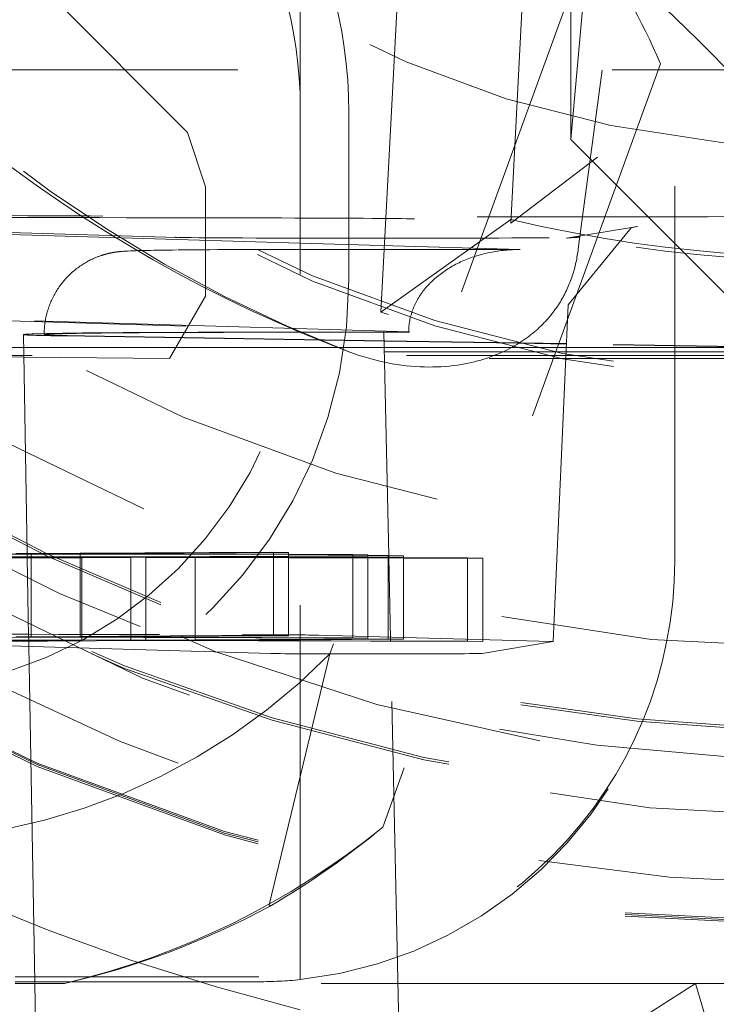
# Model space of a CAD drawing. Units: millimetres. Extents: x 1295 to 1894, y 72 to 806.
# Drawn here: x 1767 to 1768, y 356 to 358 of the extents above; entities that cross this region are included whole.
import ezdxf

# ---------------------------------------------------------------- set-up
doc = ezdxf.new("R2010")
doc.units = ezdxf.units.MM
doc.linetypes.add('_..__..__..__.._', pattern=[1.7999999999999998, 0.8999999999999999, -0.8999999999999999])
doc.linetypes.add('______..__..__..', pattern=[7.200000000000001, 2.7, -0.8999999999999999, 0.8999999999999999, -0.8999999999999999, 0.8999999999999999, -0.8999999999999999])
doc.layers.add('Ansichten', color=7, linetype='Continuous')
doc.layers.add('Maße', color=7, linetype='Continuous')

# ---------------------------------------------------------------- blocks, each defined once
blk = doc.blocks.new('@725')
at = {"layer": 'Maße', "color": 212, "linetype": '_..__..__..__.._', "lineweight": 9}
for p, q in [((1767.942017720542, 359.0543405641122), (1767.855992302741, 357.4129029315458)), ((1767.855992302741, 357.403497400192), (1767.942017720542, 359.0449350327583)), ((1767.543806760478, 357.1899079485868), (1767.632172731473, 358.8760053130582)), ((1768.26994120643, 358.8042144131984), (1768.075341538309, 357.7711542173273)), ((1768.25, 356.5929981236952), (1768.25, 358.7929644520112)), ((1767.35, 357.6815144057609), (1767.35, 358.7814975699189)), ((1768.000000000001, 357.6049071625758), (1768.000000000001, 358.2148978263364)), ((1768.045527589019, 358.0844976647061), (1767.421198961317, 356.3691951114178)), ((1768.000000000001, 357.6049071625758), (1768.04502572193, 358.0993264661277)), ((1768.303581990917, 357.8456400293534), (1768.04502572193, 358.0993264661277)), ((1766.715943016809, 357.9861750563081), (1767.07857855408, 357.6218615761239)), ((1768.564057334425, 357.5835334647396), (1768.303581990917, 357.8456400293534)), ((1768.999999999999, 357.7724018673355), (1766.350000000002, 357.7724018673355)), ((1768.215681557604, 357.786977127119), (1767.548119928675, 355.9528946971743)), ((1768.075341538309, 357.7711542173273), (1768.018124676805, 357.3422550845918)), ((1767.35, 357.2815205278852), (1767.35, 357.6815144057609)), ((1767.466734228318, 357.6691908261935), (1767.466734228318, 357.2691969483178)), ((1767.07857855408, 357.6218615761239), (1767.121968022301, 357.4915439586724)), ((1768.500000000002, 357.104914815232), (1768.000000000001, 357.6049071625758)), ((1768.064662996025, 357.5625979144431), (1767.855992302741, 357.403497400192)), ((1767.121968022301, 357.4915439586724), (1767.121968022301, 357.2281505304308)), ((1767.35, 357.3561657616788), (1765.35, 357.4152928349955)), ((1767.054144448173, 357.3697711637823), (1765.467421735618, 357.4166802988615)), ((1767.855992302741, 357.4129029315458), (1767.543806760478, 357.1899079485866)), ((1767.855992302741, 357.403497400192), (1767.855992302741, 357.4129029315458)), ((1768.160295027981, 357.3958853797815), (1767.989734319397, 357.3675672556395)), ((1768.145652484909, 357.3928813300543), (1768.158364590643, 357.3955549901095)), ((1768.158364590643, 357.3955549901095), (1768.160295027981, 357.3958853797815)), ((1767.993515504844, 357.2074000319457), (1768.145652484909, 357.3928813300543)), ((1768.000284536078, 357.369023917325), (1768.009853586681, 357.3698129839524)), ((1767.878481664697, 357.3405419746113), (1767.35, 357.3561657616788)), ((1767.989734319397, 357.3675672556395), (1767.991260760309, 357.3678145195553)), ((1767.991260760309, 357.3678145195553), (1768.000284536078, 357.369023917325)), ((1767.403547119832, 357.3407253257315), (1767.878481664697, 357.3405419746113)), ((1767.35, 355.5865590330883), (1767.35, 357.2815205278852)), ((1767.121968022301, 357.2281505304308), (1767.035162400294, 357.0789846721552)), ((1767.958205864534, 356.3986887100511), (1767.993515510547, 357.2074001625625)), ((1767.610503986501, 357.1424520462825), (1766.175000000308, 357.1848906210016)), ((1766.175000000308, 357.1833867816757), (1767.549462408695, 357.1427528118798)), ((1766.684324175061, 357.136180598717), (1766.693503240052, 356.6103203685734)), ((1767.551621391251, 357.1214377849341), (1766.831521563901, 357.1329764293898)), ((1767.417468769065, 357.1418322358921), (1767.505249626969, 357.1417983476041)), ((1767.420949181374, 357.1421081981668), (1767.444224079911, 357.1420992127628)), ((1767.444224079911, 357.1420992127628), (1767.551169318429, 357.1426505275581)), ((1767.562614800551, 356.6055344155375), (1767.551169356185, 357.1426510780103)), ((1767.551639458912, 357.1205898980886), (1766.784259518756, 357.1328861436306)), ((1767.876549613146, 357.1162312412249), (1767.551621391251, 357.1214377849341)), ((1767.875245472807, 357.1154045410085), (1767.551639458912, 357.1205898980886)), ((1767.989418955387, 357.1135750624117), (1767.875245472807, 357.1154045410085)), ((1767.98945593698, 357.1144220671659), (1767.876549613146, 357.1162312412249)), ((1769.001959666404, 357.0973504407444), (1767.989418955387, 357.1135750624117)), ((1769.001996647997, 357.0981974454986), (1767.98945593698, 357.1144220671659)), ((1766.175000000308, 357.1049148152319), (1766.684869929697, 357.1049148152319)), ((1766.684869929697, 357.1049148152319), (1767.551973479994, 357.1049148152319)), ((1767.551973479994, 357.1049148152319), (1767.857158516911, 357.104914815232)), ((1767.857158516911, 357.104914815232), (1767.989040835031, 357.104914815232)), ((1767.989040835031, 357.104914815232), (1768.500000000002, 357.104914815232)), ((1766.685264020768, 357.0823376985534), (1766.350000000002, 357.0855504859734)), ((1767.035162400294, 357.0789846721552), (1766.685264020768, 357.0823376985534)), ((1767.285541363044, 356.6137256862643), (1766.666545446755, 356.6101653112437)), ((1766.821089364599, 356.6097698365718), (1767.321917463188, 356.6126502800942)), ((1767.321917463188, 356.6126502800942), (1767.285541363044, 356.6137256862643)), ((1767.285541363044, 356.6137256862643), (1767.285541363044, 356.4137287473264)), ((1767.321917463188, 356.6126502800942), (1767.321917463188, 356.4126533411563)), ((1766.548674060333, 356.6082029187788), (1766.702921546899, 356.6090899050736)), ((1766.821089364599, 356.6023200656119), (1766.548674060333, 356.6030205736031)), ((1766.548674060333, 356.6020393121613), (1766.821089364599, 356.6013394186086)), ((1766.821089364599, 356.6013102000988), (1766.548674060333, 356.5997435218525)), ((1766.548674060333, 356.5984588464938), (1766.821089364599, 356.6000253461935)), ((1766.693503240052, 356.6103203685734), (1766.693637167195, 356.6026478052117)), ((1766.693637167195, 356.6026478052117), (1766.693673306421, 356.600577422008)), ((1766.693673306421, 356.600577422008), (1766.69699390259, 356.4103435074218)), ((1766.702921546899, 356.6090899050736), (1766.702921546899, 356.4103776023749)), ((1766.702921546899, 356.6090899050736), (1766.821089364599, 356.6087865208188)), ((1766.821089364599, 356.6097698365718), (1766.821089364599, 356.4110572865785)), ((1767.321917463188, 356.6084830147092), (1766.821089364599, 356.6097698365718)), ((1766.821089364599, 356.6087865208188), (1767.321917463188, 356.6075006939122)), ((1766.942472472674, 356.6020079324979), (1766.821089364599, 356.6023200656119)), ((1766.821089364599, 356.6013394186086), (1766.824601086253, 356.6013303962399)), ((1766.824601086253, 356.6013303962399), (1766.821089364599, 356.6013102000988)), ((1766.821089364599, 356.6000253461935), (1766.824601086253, 356.600045540033)), ((1766.824601086253, 356.6013303962399), (1766.824601086253, 356.4110774854937)), ((1766.824601086253, 356.600045540033), (1766.978848572818, 356.6009325263278)), ((1767.321917463188, 356.6041904452259), (1766.942472472674, 356.6020079324979)), ((1766.942472472674, 356.6020079324979), (1766.942472472674, 356.4117554646674)), ((1766.978848572818, 356.6009325263278), (1766.978848572818, 356.4119646947365)), ((1766.978848572818, 356.6009325263278), (1767.097016390518, 356.600629142073)), ((1767.097016390518, 356.6016124578259), (1767.321917463188, 356.6029059452317)), ((1767.097016390518, 356.6016124578259), (1767.097016390518, 356.4126443789401)), ((1767.321917463188, 356.6010345996386), (1767.097016390518, 356.6016124578259)), ((1767.097016390518, 356.600629142073), (1767.321917463188, 356.600051730679)), ((1767.47629408331, 356.608086361226), (1767.321917463188, 356.6084830147092)), ((1767.321917463188, 356.6075006939122), (1767.512670183453, 356.6070109550559)), ((1767.512670183453, 356.6052876272952), (1767.321917463188, 356.6041904452259)), ((1767.321917463188, 356.6029059452317), (1767.512670183453, 356.6040030331128)), ((1767.512670183453, 356.6005444818289), (1767.321917463188, 356.6010345996386)), ((1767.321917463188, 356.600051730679), (1767.512670183453, 356.5995619918227)), ((1767.47629408331, 356.608086361226), (1767.47629408331, 356.4080894222882)), ((1767.512670183453, 356.6070109550559), (1767.47629408331, 356.608086361226)), ((1767.512670183453, 356.6070109550559), (1767.512670183453, 356.4070140161181)), ((1767.561468388963, 356.6055683075185), (1767.512670183453, 356.6052876272952)), ((1767.512670183453, 356.6040030331128), (1767.597844489107, 356.6044929013484)), ((1767.597844489107, 356.6003256359635), (1767.512670183453, 356.6005444818289)), ((1767.512670183453, 356.5995619918227), (1767.597844489107, 356.5993433151664)), ((1767.561468388963, 356.6055683075185), (1767.561468388963, 356.4055713685806)), ((1767.597844489107, 356.6044929013484), (1767.561468388963, 356.6055683075185)), ((1767.562723871785, 356.6004158744671), (1767.562614800551, 356.6055344155375)), ((1767.566879231249, 356.4054114049464), (1767.562723871785, 356.6004158744671)), ((1767.597844489107, 356.6044929013484), (1767.597844489107, 356.4044959624106)), ((1767.752221109229, 356.5999289824802), (1767.597844489107, 356.6003256359635)), ((1767.597844489107, 356.5993433151664), (1767.788597209372, 356.5988535763101)), ((1767.752221109229, 356.5999289824802), (1767.752221109229, 356.3999320435424)), ((1767.788597209372, 356.5988535763101), (1767.752221109229, 356.5999289824802)), ((1767.788597209372, 356.5988535763101), (1767.788597209372, 356.3988566373723)), ((1768.25, 356.587465458193), (1768.25, 356.5929981236952)), ((1766.175000000308, 356.4060572007758), (1766.702921546899, 356.4090929661358)), ((1767.279341385755, 356.3701100416628), (1766.175000000308, 356.4027582786949)), ((1766.942472472674, 356.4020109935601), (1766.244222537057, 356.4038065228573)), ((1766.2805986372, 356.4027311166872), (1766.824601086253, 356.4013334573021)), ((1766.824601086253, 356.4013334573021), (1766.408768085737, 356.3989419744969)), ((1766.445144185881, 356.3978665683269), (1766.978848572818, 356.40093558739)), ((1767.285541363044, 356.4137287473264), (1766.666545446755, 356.4101683723059)), ((1766.69699390259, 356.4103435074218), (1766.697128336901, 356.402641888833)), ((1766.697128336901, 356.402641888833), (1766.697163969007, 356.4006005580991)), ((1766.697163969007, 356.4006005580991), (1766.697395883155, 356.3873144088621)), ((1766.702921546899, 356.4103776023749), (1766.702921546899, 356.4090929661358)), ((1766.702921546899, 356.4090929661358), (1767.512670183453, 356.4070140161181)), ((1766.821089364599, 356.4097728976339), (1767.321917463188, 356.4126533411563)), ((1766.821089364599, 356.4110572865785), (1766.821089364599, 356.4097728976339)), ((1767.47629408331, 356.4080894222882), (1766.821089364599, 356.4097728976339)), ((1766.824601086253, 356.4110774854937), (1766.824601086253, 356.4097638746574)), ((1766.824601086253, 356.4097638746574), (1766.824601086253, 356.4023140963845)), ((1766.824601086253, 356.4023140963845), (1766.824601086253, 356.4013334573021)), ((1766.942472472674, 356.4117554646674), (1766.942472472674, 356.4094610172949)), ((1766.942472472674, 356.4094610172949), (1766.942472472674, 356.4020109935601)), ((1767.561468388963, 356.4055713685806), (1766.942472472674, 356.4020109935601)), ((1766.978848572818, 356.4119646947365), (1766.978848572818, 356.4093675529684)), ((1766.978848572818, 356.4093675529684), (1766.978848572818, 356.4022202236291)), ((1766.978848572818, 356.4022202236291), (1766.978848572818, 356.40093558739)), ((1766.978848572818, 356.40093558739), (1767.788597209372, 356.3988566373723)), ((1767.097016390518, 356.4126443789401), (1767.097016390518, 356.4090639339587)), ((1767.097016390518, 356.4090639339587), (1767.097016390518, 356.4028999078327)), ((1767.097016390518, 356.4016155188881), (1767.597844489107, 356.4044959624106)), ((1767.097016390518, 356.4028999078327), (1767.097016390518, 356.4016155188881)), ((1767.752221109229, 356.3999320435424), (1767.097016390518, 356.4016155188881)), ((1767.321917463188, 356.4126533411563), (1767.285541363044, 356.4137287473264)), ((1767.39377682629, 356.4140461933179), (1767.952970210754, 356.3989742290485)), ((1767.512670183453, 356.4070140161181), (1767.47629408331, 356.4080894222882)), ((1767.597844489107, 356.4044959624106), (1767.561468388963, 356.4055713685806)), ((1767.566985849364, 356.4004079848539), (1767.566879231249, 356.4054114049464)), ((1767.589258087495, 355.3552069573769), (1767.566985849364, 356.4004079848539)), ((1767.788597209372, 356.3988566373723), (1767.752221109229, 356.3999320435424)), ((1766.697395883155, 356.3873144088621), (1766.711460828836, 355.5815465469138)), ((1767.958063664964, 356.398641818387), (1767.78750295638, 356.370323694245)), ((1767.958205864534, 356.3986887100511), (1767.958063664964, 356.398641818387)), ((1767.275240880723, 355.7660019923106), (1767.421198961317, 356.3691951114178)), ((1765.528132826672, 355.7757831733285), (1767.275240880723, 355.7660019923106)), ((1767.277297447437, 355.7631571133185), (1767.275240880723, 355.7660019923106)), ((1766.66464, 355.5930134290061), (1767.25, 355.5930134290061)), ((1767.25, 355.5815465469138), (1766.66464, 355.5815465469138)), ((1766.783012701892, 355.5775219655998), (1766.66464, 355.5775219655998)), ((1766.711460828836, 355.5815465469138), (1766.715411661555, 355.3552069573769)), ((1768.3, 355.5775219655998), (1766.783012701892, 355.5775219655998)), ((1767.952346375488, 355.3552069573769), (1768.3, 355.5775219655998)), ((1768.339319341981, 355.4462738929422), (1768.3, 355.5775219655998)), ((1768.912580491796, 355.5775219655998), (1768.3, 355.5775219655998))]:
    blk.add_line(p, q, dxfattribs=at)
at = {"layer": 'Maße', "color": 212, "linetype": '_..__..__..__.._', "lineweight": 9, "extrusion": (0, 0, -1)}
for points in [[(-1767.46924127223, 357.09413718833), (-1767.408506833157, 357.1176067354376), (-1767.348225201221, 357.1422826047926), (-1767.288419475635, 357.1681559614342), (-1767.22911275561, 357.1952179704015), (-1767.170328140357, 357.2234597967337), (-1767.112088729089, 357.2528726054697), (-1767.053860512266, 357.283749653308), (-1766.996190234186, 357.3158251581073), (-1766.93910268338, 357.349089829943), (-1766.882622648381, 357.3835343788902), (-1766.826774917721, 357.4191495150241), (-1766.77158427993, 357.4559259484199), (-1766.715397946977, 357.4950606843309), (-1766.659859717716, 357.5355004805251), (-1766.605018893911, 357.5772113138216), (-1766.55092477733, 357.62015916104), (-1766.497626669739, 357.6643099989994), (-1766.445173872901, 357.7096298045193), (-1766.393615688584, 357.756084554419), (-1766.343001418553, 357.8036402255178), (-1766.293380364574, 357.852262794635), (-1766.244801828412, 357.9019182385899)], [(-1768.018124676805, 357.3422550845918), (-1768.017618508243, 357.3381595352678), (-1768.017062966254, 357.3340686015271), (-1768.016458059387, 357.3299839017839), (-1768.01580379619, 357.3259070544522), (-1768.015100185212, 357.3218396779461), (-1768.014347235002, 357.3177833906797), (-1768.013544954109, 357.313739811067), (-1768.012693351082, 357.3097105575222), (-1768.011792434471, 357.3056972484592), (-1768.010842212823, 357.3017015022923), (-1768.009842694687, 357.2977249374353), (-1768.008757304268, 357.2936345307345), (-1768.007618205363, 357.2895620747832), (-1768.00642595897, 357.2855092236571), (-1768.005181126086, 357.2814776314318), (-1768.003884267708, 357.2774689521831), (-1768.002535944834, 357.2734848399865), (-1768.001136718461, 357.2695269489178), (-1767.999687149586, 357.2655969330526), (-1767.998187799207, 357.2616964464664), (-1767.996639228321, 357.2578271432351), (-1767.995041997926, 357.2539906774343), (-1767.993287987535, 357.2499419798542), (-1767.991478203103, 357.2459275449898), (-1767.989613796674, 357.2419488008456), (-1767.98769592029, 357.2380071754262), (-1767.985725725992, 357.2341040967361), (-1767.983704365824, 357.2302409927797), (-1767.981632991827, 357.2264192915616), (-1767.979512756044, 357.2226404210863), (-1767.977344810518, 357.2189058093584), (-1767.97513030729, 357.2152168843823), (-1767.972802782141, 357.2114674844695), (-1767.970425607263, 357.2077634825299), (-1767.968000192032, 357.2041057069293), (-1767.965527945822, 357.200494986034), (-1767.96301027801, 357.1969321482097), (-1767.96044859797, 357.1934180218227), (-1767.95784431508, 357.1899534352388), (-1767.955198838714, 357.1865392168241), (-1767.952513578247, 357.1831761949446), (-1767.949789943056, 357.1798651979662), (-1767.946333698427, 357.1758006067574), (-1767.942817164922, 357.1718124972662), (-1767.939242803882, 357.1679012717205), (-1767.935613076647, 357.1640673323484), (-1767.931930444558, 357.1603110813779), (-1767.928197368956, 357.156632921037), (-1767.924416311182, 357.1530332535536), (-1767.920589732577, 357.149512481156), (-1767.91672009448, 357.1460710060718), (-1767.912809858234, 357.1427092305294), (-1767.908291207328, 357.1389621425946), (-1767.903718987262, 357.1353129575095), (-1767.899096003147, 357.1317612279672), (-1767.894425060092, 357.1283065066608), (-1767.889708963206, 357.1249483462835), (-1767.8849505176, 357.1216862995285), (-1767.880152528381, 357.1185199190889), (-1767.875317800661, 357.1154487576578), (-1767.870449139549, 357.1124723679284), (-1767.864249257448, 357.1088437982287), (-1767.857994329349, 357.1053580915861), (-1767.851688167223, 357.1020135941486), (-1767.845334583042, 357.0988086520644), (-1767.838937388779, 357.0957416114816), (-1767.832500396406, 357.0928108185483), (-1767.826027417894, 357.0900146194127), (-1767.819522265217, 357.087351360223), (-1767.812988750345, 357.0848193871272), (-1767.806430685252, 357.0824170462735), (-1767.798911865386, 357.0798283387524), (-1767.791358349989, 357.0773996776142), (-1767.783773729096, 357.0751287171244), (-1767.776161592743, 357.0730131115486), (-1767.768525530964, 357.0710505151524), (-1767.760869133794, 357.0692385822014), (-1767.753195991269, 357.0675749669612), (-1767.745509693423, 357.0660573236973), (-1767.737813830292, 357.0646833066754), (-1767.727899145512, 357.0631221382242), (-1767.717964793143, 357.0617879881932), (-1767.70801561566, 357.0606770842307), (-1767.698056455538, 357.0597856539848), (-1767.688092155254, 357.0591099251035), (-1767.678127557281, 357.0586461252351), (-1767.668167504097, 357.0583904820277), (-1767.658216838175, 357.0583392231295), (-1767.648280401993, 357.0584885761884), (-1767.638363038023, 357.0588347688528), (-1767.62705628413, 357.0594668681509), (-1767.615768081343, 357.0603479004059), (-1767.604503441169, 357.0614740978619), (-1767.593267375117, 357.0628416927626), (-1767.582064894697, 357.0644469173521), (-1767.570901011415, 357.0662860038743), (-1767.559780736781, 357.0683551845732), (-1767.548709082303, 357.0706506916927), (-1767.537691059489, 357.0731687574767), (-1767.526123282027, 357.0760644727232), (-1767.514612552904, 357.0792039571435), (-1767.503163929743, 357.082584090826), (-1767.491782470163, 357.0862017538589), (-1767.480473231785, 357.0900538263307), (-1767.46924127223, 357.0941371883299)]]:
    blk.add_lwpolyline(points, dxfattribs=at)
at = {"layer": 'Maße', "color": 212, "linetype": '_..__..__..__.._', "lineweight": 9}
for points in [[(1767.053641605146, 357.3395263182319), (1767.043122127676, 357.3393836743043), (1767.033297128105, 357.3392435981531), (1767.023850591311, 357.3391018079236), (1767.014781211291, 357.3389581604321), (1767.006086023591, 357.3388124495756), (1766.997760446505, 357.3386643891383), (1766.989797660802, 357.3385135764705), (1766.982187631398, 357.3383594339946), (1766.974915484003, 357.3382011102897), (1766.967958640481, 357.3380373023248), (1766.961281349139, 357.3378659098309), (1766.954823085584, 357.3376832882175), (1766.948470042579, 357.3374823706439), (1766.941967228217, 357.337246695153), (1766.934509995795, 357.3369210294123), (1766.927111818131, 357.3365050033663), (1766.924603957102, 357.3363337567237), (1766.922770186531, 357.3361964958216), (1766.921184212508, 357.3360687705917), (1766.919801025296, 357.335950085289), (1766.918565409422, 357.3358380186105), (1766.917440253266, 357.3357308077252), (1766.91640019389, 357.335627186006), (1766.915427408503, 357.3355262322021), (1766.914508961615, 357.335427258222), (1766.913635176931, 357.3353297350452), (1766.912798619297, 357.3352332443716), (1766.911993439451, 357.3351374465963), (1766.911214939445, 357.3350420591121), (1766.910459276156, 357.3349468412517), (1766.909723253714, 357.3348515835849), (1766.909004174782, 357.3347561001378), (1766.908299731728, 357.3346602226127), (1766.907607925484, 357.3345637960034), (1766.906927003996, 357.3344666752011), (1766.906255414789, 357.3343687223127), (1766.905591767889, 357.3342698044977), (1766.904861710326, 357.3341585353116), (1766.904138650974, 357.3340457851451), (1766.903422994691, 357.3339316786359), (1766.902713263042, 357.3338160366122), (1766.902008060283, 357.3336986737814), (1766.901306099231, 357.3335794046313), (1766.900606180705, 357.3334580416786), (1766.899907175618, 357.3333343937109), (1766.899208010033, 357.3332082641524), (1766.898507652508, 357.3330794495043), (1766.897805103216, 357.3329477378167), (1766.897099384412, 357.3328129071583), (1766.89638953196, 357.3326747240517), (1766.895674587648, 357.3325329418462), (1766.8949535921, 357.3323872990021), (1766.89422557813, 357.3322375172604), (1766.893489564393, 357.3320832996719), (1766.892744549221, 357.3319243284594), (1766.891989504555, 357.3317602626822), (1766.89122336988, 357.3315907356752), (1766.890445046093, 357.3314153522274), (1766.88965338924, 357.3312336854636), (1766.888847204058, 357.3310452733911), (1766.888025237281, 357.3308496150648), (1766.887186170661, 357.3306461663273), (1766.886328613675, 357.330434335067), (1766.885451095891, 357.3302134759428), (1766.884552058995, 357.3299828845119), (1766.88362984849, 357.3297417907011), (1766.882682705114, 357.3294893515558), (1766.881708756045, 357.3292246432047), (1766.880706006045, 357.328946651984), (1766.879672328711, 357.3286542646744), (1766.878605458146, 357.3283462578248), (1766.877502981416, 357.3280212861696), (1766.876362332365, 357.3276778701917), (1766.875180787492, 357.3273143829572), (1766.873955464863, 357.3269290364463), (1766.872683327281, 357.3265198677427), (1766.871361191292, 357.3260847256291), (1766.869985743946, 357.3256212583776), (1766.868553569636, 357.3251269038242), (1766.86706118968, 357.3245988831791), (1766.865505117573, 357.3240342004337), (1766.863881932846, 357.3234296496406), (1766.862188376107, 357.3227818327094), (1766.860421466857, 357.3220871905479), (1766.858578643878, 357.3213420502593), (1766.856657925159, 357.3205426904557), (1766.854658080492, 357.3196854254107), (1766.852578805268, 357.3187667066092), (1766.850420879346, 357.3177832373411), (1766.848186291363, 357.3167320926709), (1766.845878307981, 357.3156108340987), (1766.84350147063, 357.314417606436), (1766.841061509899, 357.3131512047735), (1766.838565178956, 357.3118111023869), (1766.836020019857, 357.3103974356868), (1766.833434087159, 357.3089109487202), (1766.830815658898, 357.3073529056034), (1766.828172964463, 357.3057249831131), (1766.825513952752, 357.3040291567152), (1766.822846114682, 357.3022675917503), (1766.820176364252, 357.3004425482268), (1766.817510974314, 357.2985563038523), (1766.814855558043, 357.2966110965058), (1766.812215084914, 357.294609084864), (1766.809593920039, 357.2925523244458), (1766.806995877263, 357.2904427557897), (1766.804424278487, 357.2882822015441), (1766.801882013857, 357.2860723696609), (1766.799371599299, 357.2838148604386), (1766.796895229388, 357.2815111757143), (1766.79445482455, 357.2791627289945), (1766.792052072375, 357.2767708557097), (1766.789688463209, 357.2743368230758), (1766.787365320478, 357.2718618392645), (1766.785083826308, 357.2693470617335), (1766.782845043026, 357.2667936046666), (1766.78064993113, 357.264202545537), (1766.778499364246, 357.2615749308414), (1766.77639414156, 357.258911781076), (1766.774334998119, 357.2562140950288), (1766.772322613371, 357.2534828534669), (1766.770357618234, 357.250719022292), (1766.76844060094, 357.2479235552321), (1766.766572111876, 357.2450973961327), (1766.764752667593, 357.2422414808999), (1766.76298275411, 357.2393567391454), (1766.761262829663, 357.2364440955743), (1766.759593326971, 357.2335044711513), (1766.757974655112, 357.2305387840779), (1766.756407201079, 357.2275479506063), (1766.754891331062, 357.2245328857127), (1766.753427391511, 357.2214945036511), (1766.752015710013, 357.2184337184018), (1766.75065659601, 357.2153514440316), (1766.749350341402, 357.2122485949768), (1766.74809722103, 357.2091260862589), (1766.746897493082, 357.2059848336431), (1766.745751399416, 357.2028257537466), (1766.744659165836, 357.1996497641036), (1766.743621002297, 357.1964577831926), (1766.742637103091, 357.1932507304313), (1766.741707646985, 357.1900295261422), (1766.74083279733, 357.1867950914941), (1766.740012702153, 357.1835483484217), (1766.739247494226, 357.1802902195259), (1766.738537291121, 357.1770216279581), (1766.737882195252, 357.1737434972896), (1766.737282293903, 357.1704567513686), (1766.736737659255, 357.1671623141661), (1766.736248348402, 357.1638611096126), (1766.735814403363, 357.1605540614255), (1766.73543585109, 357.1572420929301), (1766.735112703474, 357.1539261268745), (1766.734844957352, 357.1506070852383), (1766.734632594504, 357.1472858890373), (1766.734475581661, 357.1439634581243), (1766.734373870504, 357.1406407109868), (1766.734327397667, 357.1373185645418), (1766.734324166551, 357.1361815223086)], [(1767.878481664697, 357.3405419746112), (1767.87390647012, 357.3405453825264), (1767.869332609258, 357.3404904883283), (1767.864761415438, 357.3403773080189), (1767.860194221209, 357.3402058745916), (1767.855632357953, 357.3399762380209), (1767.8510771555, 357.3396884652481), (1767.846529941738, 357.3393426401619), (1767.841992042224, 357.3389388635738), (1767.837464779803, 357.3384772531887), (1767.832949474215, 357.3379579435708), (1767.82844744172, 357.337381086104), (1767.823959994704, 357.336746848948), (1767.819488441303, 357.3360554169893), (1767.815034085021, 357.3353069917874), (1767.810598224346, 357.3345017915157), (1767.806182152377, 357.3336400508982), (1767.801787156444, 357.3327220211409), (1767.797414517731, 357.3317479698588), (1767.793065510908, 357.3307181809975), (1767.788741403752, 357.329632954751), (1767.784443456786, 357.3284926074737), (1767.780172922903, 357.3272974715881), (1767.775931047008, 357.3260478954884), (1767.771719065649, 357.3247442434387), (1767.767538206662, 357.3233868954666), (1767.76338968881, 357.3219762472526), (1767.759274721426, 357.3205127100152), (1767.755194504067, 357.3189967103899), (1767.751150226154, 357.3174286903059), (1767.747143066637, 357.3158091068568), (1767.743174193643, 357.3141384321676), (1767.739244764138, 357.3124171532568), (1767.735355923591, 357.3106457718944), (1767.731508805637, 357.3088248044559), (1767.727704531751, 357.3069547817717), (1767.723944210915, 357.3050362489722), (1767.720228939303, 357.3030697653289), (1767.716559799951, 357.3010559040918), (1767.712937862453, 357.2989952523216), (1767.709364182639, 357.2968884107189), (1767.705839802272, 357.2947359934494), (1767.702365748745, 357.2925386279643), (1767.69894303478, 357.2902969548178), (1767.695572658132, 357.2880116274801), (1767.692255601299, 357.2856833121472), (1767.688992831238, 357.2833126875464), (1767.685785299078, 357.2809004447386), (1767.682633939848, 357.2784472869169), (1767.6795396722, 357.2759539292015), (1767.676503398144, 357.2734210984312), (1767.673526002785, 357.2708495329517), (1767.670608354064, 357.2682399824001), (1767.667751302504, 357.2655932074869), (1767.664955680965, 357.2629099797733), (1767.662222304399, 357.2601910814474), (1767.659551969612, 357.2574373050953), (1767.656945455034, 357.2546494534706), (1767.65440352049, 357.2518283392601), (1767.65192690698, 357.2489747848469), (1767.649516336461, 357.2460896220708), (1767.647172511639, 357.2431736919859), (1767.644896115763, 357.240227844615), (1767.642687812424, 357.2372529387025), (1767.640548245365, 357.2342498414631), (1767.638478038292, 357.2312194283301), (1767.636477794691, 357.2281625826993), (1767.634548097653, 357.2250801956719), (1767.632689509705, 357.221973165795), (1767.630902572642, 357.2188423987987), (1767.629187807376, 357.2156888073333), (1767.627545713777, 357.2125133107025), (1767.625976770533, 357.2093168345953), (1767.624481435006, 357.2061003108169), (1767.623060143102, 357.2028646770161), (1767.621713309141, 357.1996108764129), (1767.620441325739, 357.1963398575228), (1767.619244563692, 357.1930525738808), (1767.618123371869, 357.189749983763), (1767.617078077107, 357.1864330499079), (1767.616108984121, 357.1831027392349), (1767.615216375412, 357.1797600225631), (1767.614400511183, 357.176405874328), (1767.613661629268, 357.1730412722978), (1767.612999945057, 357.1696671972875), (1767.612415651439, 357.1662846328741), (1767.61190891874, 357.1628945651092), (1767.611479894679, 357.1594979822316), (1767.611128704321, 357.1560958743793), (1767.61085545004, 357.1526892333011), (1767.610660211494, 357.1492790520671), (1767.610543045596, 357.1458663247795), (1767.610503986501, 357.1424520462825)]]:
    blk.add_lwpolyline(points, dxfattribs=at)
at = {"layer": 'Maße', "color": 212, "linetype": '_..__..__..__.._', "lineweight": 9, "extrusion": (0, 0, -1)}
for centre, radius, start, end in [((-1768.661773453847, 360.1584928387352), 5.105461259364763, 239.256625069215, 316.3913083775013), ((-1768.736919524617, 360.1915924994172), 5.257145047449924, 225.8013074104918, 294.1692900676522)]:
    blk.add_arc(centre, radius, start, end, dxfattribs=at)
at = {"layer": 'Maße', "color": 212, "linetype": '_..__..__..__.._', "lineweight": 9}
for centre, major_axis, ratio, start_param, end_param in [((1768.625, 360.2380342484191), (-4.136324865405161, 0), 0.9999846946890936, 5.725359685802954, 11.97227892941943), ((1768.625, 360.621848680924), (-4.899999999999904, 0), 0.9999846946890938, 0, 3.141592653589793), ((1768.625, 360.6181283684248), (-4.899999999999904, 0), 0.9999846946890938, 0, 3.141592653589793), ((1768.625, 360.613702236023), (-4.899999999999904, 0), 0.9999846946890938, 0, 3.141592653589793), ((1768.625, 360.613702236023), (-4.899999999999904, 0), 0.9999846946890938, 0, 3.141592653589793), ((1768.625, 360.6153620356736), (-4.599999999999937, 0), 0.9999846946890938, 0, 2.549328930150251), ((1768.625, 360.613702236023), (-4.424999999999901, 0), 0.9999846946890939, 0.9948376736367758, 3.141592653589805), ((1768.625, 360.6181283684248), (-5.249999999999977, 0), 0.9999846946890939, 1.406398336393503, 3.141592653589772), ((1768.625, 360.6095527368962), (-4.599999999999937, 0), 0.9999846946890938, 0, 2.549328930150261), ((1768.625, 360.6081695705207), (-4.424999999999901, 0), 0.9999846946890939, 0.9948376736367812, 3.14159265358983), ((1768.625, 360.2325015829169), (-5.249999999999977, -2.508298287376606e-12), 0.9999846946890939, 0, 3.141592653589316), ((1768.625, 360.2258623843142), (-3.200000000000092, -2.508298287376684e-12), 0.9999846946890939, 0, 3.141592653589011), ((1768.625, 360.213137253659), (-3.200000000000092, 0), 0.9999846946890939, 0, 3.141592653589793), ((1768.625, 360.6095527368962), (-4.494999999999916, 0), 0.9999846946890936, 0.1909854236564193, 2.548948020367961), ((1768.625, 360.2408005811703), (-4.424999999999901, 0), 0.9999846946890939, 0.1909854236560894, 2.619679749108048), ((1766.35, 357.6815144057609), (-0.9999999999998899, 0), 0.9999846946890938, 3.141592653589793, 3.703662456595368), ((1766.783640518665, 357.232991784259), (1.544475471620061, 0.01915446905891401), 0.9543974791929875, 0.3722610229400778, 0.6028138240485957), ((1767.950000000308, 357.4301618385576), (1.97500000000006, 0), 0.005532665502264169, 3.151951965325779, 6.258638033874619), ((1767.142673430458, 357.4137457116063), (0.4914583484509905, 0), 0.005532665502267944, 0.2024581932312527, 1.305137307333141), ((1768.625, 360.6220012342764), (-3.299999999999859, 0), 0.9999846946890938, 1.335601312242223, 1.701271586228026), ((1767.531306106338, 357.370355623195), (0.4914583484509905, 0), 0.005532665502267278, 3.326597554301189, 6.035450981295653), ((1767.531306106338, 357.370355623195), (0.4914583484509905, 0), 0.005532665502274606, 6.03545098128616, 6.188937527564346), ((1766.35, 357.2815205278852), (-0.9999999999998899, 0), 0.9999846946890938, 0, 3.141592653589793), ((1767.25, 356.580871884204), (-0.7090902668604441, -0.709782363112469), 0.9934280600139734, 0.8883746058917713, 2.359003511525136), ((1767.950000000308, 356.4301771438685), (2.818660942908612, 0), 0.005532665502255954, 4.001948169140674, 4.446729960925099), ((1766.35, 357.3694456360121), (-1.899999999999999, 0), 0.9686073894120772, 1.80071816779631, 2.080652007725892), ((1767.25, 356.5815312416029), (-1.000000000000112, 0), 0.9999846946890938, 1.570796326794897, 1.670963747956451)]:
    blk.add_ellipse(centre, major_axis=major_axis, ratio=ratio, start_param=start_param, end_param=end_param, dxfattribs=at)
for centre, major_axis, ratio in [((1768.625, 360.6070630374202), (-4.224999999999923, 0), 0.9999846946890938), ((1768.625, 360.623661033927), (-4.000000000000004, 0), 0.9999846946890938), ((1768.625, 360.2269689174147), (-4.249999999999865, 0), 0.999984694689094), ((1768.625, 360.2076045881567), (-2.622649730810167, 0), 0.9999846946890938)]:
    blk.add_ellipse(centre, major_axis=major_axis, ratio=ratio, dxfattribs=at)
at = {"layer": 'Maße', "color": 212, "linetype": '_..__..__..__.._', "lineweight": 9, "extrusion": (0, 0, -1)}
for centre, major_axis, ratio, start_param, end_param in [((1768.65, 360.1561835637161), (3.281860172816398, 0), 0.9999846946890938, 1.938832037139303, 3.532342181259974), ((1766.35, 357.4274936507746), (1.900000000000013, -1.411433210297845e-12), 0.9999846946890938, 5.492939422403484, 6.092833127195835), ((1766.35, 357.4191946525212), (1.500000000000057, -1.355442432510345e-12), 0.9999846946890938, 0.7754120707531783, 3.988825566355732), ((1766.35, 357.6691908261935), (1.116734228317595, 0), 0.9999846946890939, 5.721115504174332, 6.283185307179586), ((1767.950000000308, 357.4301618385576), (-2.583541651548948, 0), 0.005532665502269177, 4.978047999844494, 5.422829791628117), ((1768.625, 360.6125957029225), (3.300000000000081, 0), 0.9999846946890938, 1.440321067361853, 1.805991341347653), ((1767.048234323011, 357.1698585068029), (0.005910125163085719, 0.1999126569793829), 0.982920305018435, 6.253117125100317, 6.283185307179586), ((1767.379184233673, 357.3387935898091), (-0.3500000000000725, 0), 0.005532665502280945, 0.396124638835158, 1.640460908113027), ((1768.625, 360.6067864041451), (5.249999999999977, 0), 0.9999846946890939, 1.816103092800055, 2.459300406263826), ((1766.35, 357.2691969483178), (1.116734228317595, 0), 0.9999846946890939, 0, 3.141592653589793), ((1768.625, 360.623661033927), (3.600000000000048, 0), 0.9999846946890938, 1.370475949212689, 1.875836459496885), ((1768.50932416655, 357.136181573841), (-1.824999999999966, 0), 0.005532665502264071, 6.283088732665765, 6.67930994601722), ((1768.50932416655, 357.136181573841), (-1.824999999999966, 0), 0.005532665502256521, 5.950720916328859, 6.28308873266737), ((1768.50932416655, 357.136181573841), (-1.77499999999986, 0), 0.005532665502264071, 0, 0.3961246388328983), ((1768.50932416655, 357.136181573841), (-1.77499999999986, 0), 0.005532665502263849, 5.950720916328838, 6.283185307179586), ((1767.379184233673, 357.1387966508713), (-0.5999999999999338, 0), 0.005532665502265181, 0.3961246388351208, 1.640460908113372), ((1767.379184233673, 357.1387966508713), (-0.5500000000000504, 0), 0.005532665502275394, 0.3961246388351137, 1.640460908114003), ((1767.512210451586, 357.1423502721534), (-0.100000000000211, 0), 0.005532665502192795, 2.956587752877704, 4.782053561704799), ((1767.245800090256, 357.3077574224005), (-38.44999999999987, 0), 0.005532665502258519, 4.681016354988044, 4.777796328357319), ((1767.245800090256, 357.3077574224005), (-40.14999999999991, 0), 0.005532665502267622, 4.681016354988048, 4.734702166631418), ((1767.245800090256, 357.3077574224005), (-41.34999999999999, 0), 0.005532665502266735, 4.633510369512911, 4.717483021520034), ((1767.25, 356.5929981236952), (0.9999999999998899, 0), 0.9999846946890938, 0, 1.570796326794897), ((1767.142673430458, 356.4137610169172), (-0.256339057091548, 0), 0.005532665502310033, 1.836455346254642, 2.93913446037177), ((1767.701866814921, 356.3986890526479), (-0.256339057091548, 0), 0.005532665502252968, 2.939134460358416, 3.141834218663523), ((1767.531306106338, 356.3703709285059), (-0.256339057091548, 0), 0.005532665502267178, 3.174903697892526, 6.098180406481385), ((1766.35, 357.4274936507746), (1.900000000000013, 0), 0.9999846946890938, 0.8884838807808484, 1.34087448579348), ((1766.35, 357.3763419058228), (-1.564669072142586, -1.112423652480649), 0.9689413068049108, 4.633302091605786, 4.805758856688868)]:
    blk.add_ellipse(centre, major_axis=major_axis, ratio=ratio, start_param=start_param, end_param=end_param, dxfattribs=at)

msp = doc.modelspace()

# ---------------------------------------------------------------- block references
at = {"layer": 'Ansichten', "color": 7, "linetype": '______..__..__..', "lineweight": 9}
msp.add_blockref('@725', (0, 0), dxfattribs=at)

doc.saveas('drawing.dxf')
